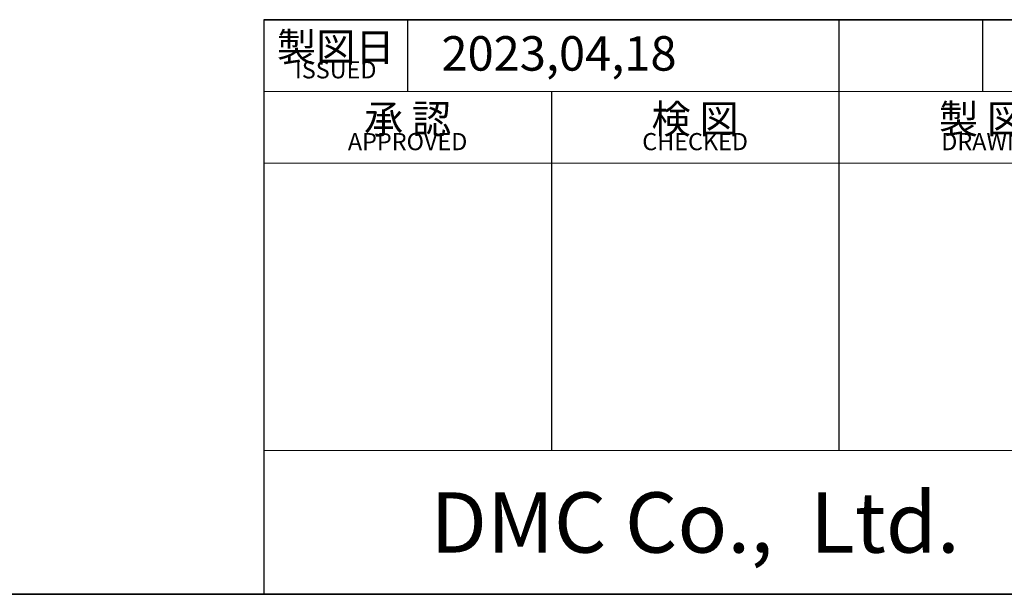
# Model space of a CAD drawing. Units: millimetres. Extents: x 23 to 826, y 21 to 577.
# Drawn here: x 417 to 554, y 21 to 101 of the extents above; entities that cross this region are included whole.
import ezdxf

# ---------------------------------------------------------------- set-up
doc = ezdxf.new("R2010")
doc.units = ezdxf.units.MM
doc.header["$LTSCALE"] = 2
doc.layers.add('Sketch Geometry(TDC)', color=179, linetype='Continuous', lineweight=25)
doc.layers.add('記号(TDC)', color=7, linetype='Continuous', lineweight=18)
doc.styles.add('文字スタイル180', font='txt')
doc.styles.add('文字スタイル196', font='txt', dxfattribs={"width": 0.75})
doc.styles.add('文字スタイル95', font='txt')
doc.styles.add('現在の視点-TDC', font='txt')

# ---------------------------------------------------------------- blocks, each defined once
blk = doc.blocks.new('図面枠 TDC-A3')
at = {"layer": 'Sketch Geometry(TDC)', "linetype": 'Continuous', "lineweight": 35}
blk.add_line((410.363, 10.594), (22.363, 10.594), dxfattribs=at)
blk = doc.blocks.new('表題欄 DMC_title')
at = {"layer": 'Sketch Geometry(TDC)', "linetype": 'Continuous', "lineweight": 35}
for p, q in [((203.848, 50.059), (18.848, 50.059)), ((18.848, 10.059), (203.848, 10.059))]:
    blk.add_line(p, q, dxfattribs=at)
at = {"layer": 'Sketch Geometry(TDC)'}
for p, q in [((18.848, 50.059), (18.848, 10.059)), ((28.848, 50.059), (28.848, 45.059)), ((58.848, 50.059), (58.848, 20.059)), ((68.848, 50.059), (68.848, 45.059)), ((38.848, 45.059), (38.848, 20.059))]:
    blk.add_line(p, q, dxfattribs=at)
at = {"layer": 'Sketch Geometry(TDC)', "linetype": 'Continuous', "lineweight": 18}
for p, q in [((18.848, 45.059), (113.848, 45.059)), ((18.848, 40.059), (98.848, 40.059)), ((18.848, 20.059), (203.848, 20.059))]:
    blk.add_line(p, q, dxfattribs=at)
at = {"layer": '記号(TDC)', "color": 179, "insert": (23.848, 47.559), "char_height": 2.4, "attachment_point": 5, "line_spacing_factor": 0.593597, "style": '現在の視点-TDC'}
blk.add_mtext('{\\H0.83333x;製図日\\P\\H0.5969x;ISSUED\\H1.95037x; }', dxfattribs=at)
at = {"layer": '記号(TDC)', "color": 179, "char_height": 2.4, "attachment_point": 5, "line_spacing_factor": 0.593597, "style": '現在の視点-TDC'}
for s, insert, width in [('{\\H0.83333x;承 認\\H1.2x;\\P\\H0.49742x;APPROVED\\H1.92071x; }', (28.848, 42.559), 11.03187), ('{\\H0.83333x;検 図\\P\\H0.5969x;CHECKED\\H1.95532x; }', (48.848, 42.559), 14.05313), ('{\\H0.83333x;製 図\\P\\H0.5969x;DRAWN\\H1.95037x; }', (68.848, 42.559), 8.09948)]:
    blk.add_mtext(s, dxfattribs=dict(at, insert=insert, width=width))
at = {"layer": '記号(TDC)', "color": 178, "insert": (48.848, 15.059), "char_height": 4.2, "width": 59.65198, "attachment_point": 5, "line_spacing_factor": 1.5, "style": '現在の視点-TDC'}
blk.add_mtext('\\fArial|b0|i0;\\H4.2000;DMC Co.,  Ltd.', dxfattribs=at)
at = {"layer": '記号(TDC)', "color": 179}
for tag, p, height, style in [('製図日_001', (31.202, 46.511), 2.4, '現在の視点-TDC'), ('尺度_001', (102.839, 38.309), 3.5, '文字スタイル180'), ('製品名_001', (131.081, 33.309), 3.5, '文字スタイル180'), ('図名_001', (131.206, 23.309), 3.5, '文字スタイル180'), ('ｼｰﾄ_ｻｲｽﾞ_001', (86.671, 13.309), 3.5, '文字スタイル180'), ('図番_001', (131.17, 13.309), 3.5, '文字スタイル180')]:
    blk.add_attdef(tag, p, '', height=height, dxfattribs=dict(at, style=style))
at = {"layer": '記号(TDC)', "color": 178}
for tag, p, height, style in [('RoHS(日本語)_001', (186.142, 45.438), 2.4, '現在の視点-TDC'), ('RoHS(英語)_001', (184.766, 41.726), 2, '文字スタイル95')]:
    blk.add_attdef(tag, p, '', height=height, dxfattribs=dict(at, style=style))
at = {"layer": '記号(TDC)', "color": 179, "style": '文字スタイル196', "width": 0.75}
blk.add_attdef('部品番号_001', (131.015, 43.531), '', height=3.5, dxfattribs=at)

msp = doc.modelspace()

# ---------------------------------------------------------------- block references
at = {"xscale": 2, "yscale": 2, "zscale": 2}
msp.add_blockref('図面枠 TDC-A3', (0, 0), dxfattribs=at)
ref = msp.add_blockref('表題欄 DMC_title', (413.0298, 1.0712), dxfattribs=dict(xscale=2, yscale=2, zscale=2))
ref.add_attrib('製図日_001', '2023,04,18', (475.4329, 94.0928), dxfattribs={"layer": '記号(TDC)', "color": 179, "height": 4.8, "style": '現在の視点-TDC'})

doc.saveas('drawing.dxf')
